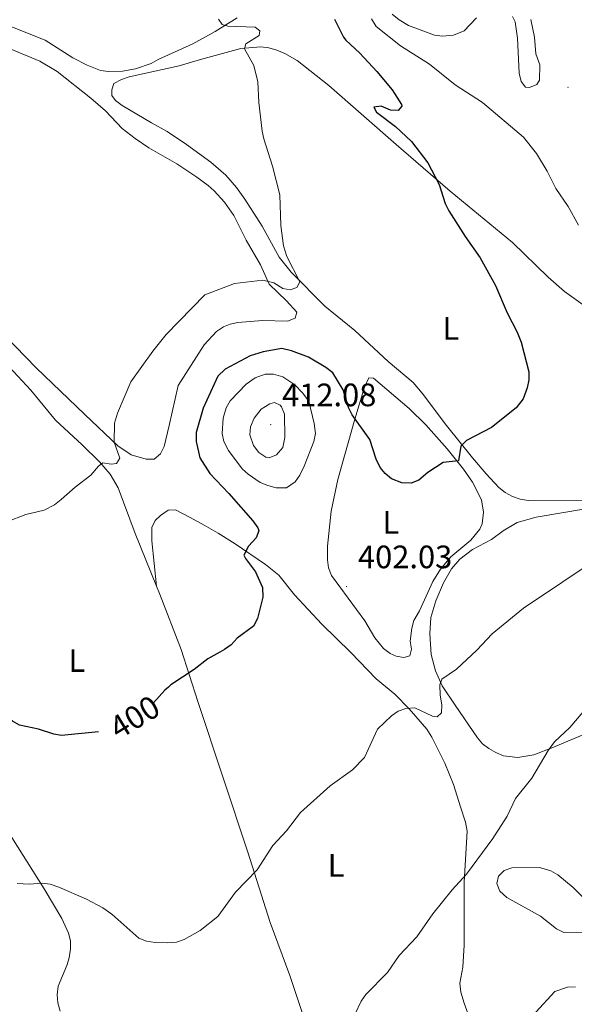
# Model space of a CAD drawing. Units: metres. Extents: x 627982 to 632491, y 4678314 to 4681366.
# Drawn here: x 631676 to 631847, y 4680206 to 4680511 of the extents above; entities that cross this region are included whole.
import ezdxf
from ezdxf.enums import TextEntityAlignment as Align

# ---------------------------------------------------------------- set-up
doc = ezdxf.new("R2010")
doc.units = ezdxf.units.M
doc.header["$MEASUREMENT"] = 0
for name, color, linetype, lineweight in [('Carátula', 7, 'Continuous', 5), ('Level 36', 92, 'Continuous', 0), ('Level 37', 92, 'Continuous', 0), ('Level 4', 36, 'Continuous', 30), ('Level 41', 39, 'Continuous', 0), ('Level 5', 36, 'Continuous', 0), ('Level 7', 19, 'Continuous', 0)]:
    doc.layers.add(name, color=color, linetype=linetype, lineweight=lineweight)
doc.styles.add('Arial', font='ARIAL.TTF', dxfattribs={"height": 0.2})

# ---------------------------------------------------------------- blocks, each defined once
blk = doc.blocks.new('5PATER')
at = {"layer": 'Carátula', "linetype": 'Continuous', "lineweight": 5}
h = blk.add_hatch(color=250, dxfattribs=at)
edge = h.paths.add_edge_path()
edge.add_ellipse((0, 0), major_axis=(-1.33, -1.34), ratio=0.999422, start_angle=0, end_angle=360)

msp = doc.modelspace()

# ---------------------------------------------------------------- linework, layer by layer
at = {"layer": 'Level 36', "color": 92, "linetype": 'Continuous', "lineweight": 0}
for points in [[(631742.95, 4680511.32, 395.55), (631736.21, 4680507.1, 394.73), (631729.3, 4680503.29, 393.79), (631718.56, 4680498.51, 392.54), (631716.36, 4680497.23, 392.41), (631711.6, 4680495.63, 392.26), (631707.52, 4680494.87, 392.13), (631703.18, 4680494.71, 391.85), (631700.72, 4680495.11, 391.77), (631696.59, 4680496.74, 391.61), (631692.18, 4680499.03, 391.38), (631683.68, 4680504.42, 390.6), (631662.85, 4680512.69, 390.14)], [(631553.13, 4680503.99, 387.67), (631555.24, 4680505.63, 387.54), (631557.69, 4680505.29, 387.41), (631571.25, 4680497.46, 387.81), (631580.97, 4680489.59, 388.21), (631592.87, 4680478.49, 388.71), (631610.5, 4680460.77, 389.02), (631616.3, 4680456.63, 389.29), (631630.78, 4680442.82, 390.05), (631636.52, 4680438.52, 390.31), (631638.32, 4680436.8, 390.38), (631652, 4680422.2, 390.82), (631664.73, 4680410.5, 391.69), (631673.82, 4680401.99, 392.69), (631679.15, 4680396.29, 393.07), (631686.85, 4680386.99, 394.05), (631695.04, 4680379.31, 394.33), (631700.38, 4680374.08, 394.92), (631703.77, 4680370.32, 395.45), (631706.17, 4680366, 395.99), (631711.42, 4680351.97, 396.82), (631718, 4680335.68, 397.69)], [(631672.8, 4680501.78, 390.34), (631682.01, 4680497.91, 390.55), (631687.34, 4680494.74, 390.86), (631697.77, 4680486.55, 391.72), (631702.27, 4680482.58, 392.03), (631707.47, 4680477.16, 392.11), (631711.41, 4680474.01, 392.22), (631715.67, 4680471.15, 392.39), (631724.34, 4680466.23, 393.22), (631730.54, 4680462.12, 394.29), (631734.03, 4680459.5, 394.41), (631735.89, 4680457.84, 394.16), (631739.11, 4680454.32, 394.1), (631741.94, 4680450.21, 394.27), (631745.75, 4680442.6, 394.99), (631750.23, 4680434.97, 395.02), (631752.89, 4680428.98, 395.02), (631758.28, 4680423.85, 395.99), (631761.46, 4680420.33, 396.41), (631760.96, 4680418.55, 396.54), (631758.58, 4680417.61, 396.66), (631750.86, 4680417.77, 396.68), (631743.23, 4680417.2, 396.54), (631740.8, 4680416.69, 396.54), (631738.73, 4680415.8, 396.54), (631736.6, 4680414.37, 396.54), (631732.79, 4680410.29, 396.54), (631724.75, 4680397.73, 396.68), (631721.92, 4680385.28, 396.54), (631720.43, 4680378.86, 396.82), (631719.33, 4680376.57, 396.82), (631717.3, 4680374.91, 396.68), (631714.81, 4680374.92, 396.43), (631710.18, 4680376.22, 395.85), (631706.09, 4680379.03, 395.12), (631695.92, 4680388.74, 393.47), (631680.87, 4680403.16, 392.87), (631671.17, 4680413.12, 392.39)], [(631716.45, 4680478.92, 392.56), (631707.4, 4680484.28, 392.01), (631705.42, 4680485.79, 392.09), (631704.25, 4680487.33, 392.14), (631704.22, 4680489.1, 392.01), (631704.9, 4680491.07, 392.14), (631707.24, 4680492.32, 392.3), (631709.61, 4680493.08, 392.46), (631725.05, 4680496.51, 393.45), (631731.66, 4680498.5, 393.67), (631744.09, 4680501.85, 395.46), (631750.32, 4680502.35, 396.02), (631752.78, 4680502.06, 396.09), (631755.21, 4680501.35, 396.15), (631757.75, 4680500.35, 396.41), (631761.57, 4680498.18, 396.86), (631771.32, 4680490.41, 397.7), (631792.14, 4680472.16, 399.62), (631808.79, 4680457.77, 399.77), (631828.05, 4680441.92, 401.35), (631839.07, 4680431.21, 401.64), (631844.16, 4680426.72, 401.99), (631853.98, 4680419.76, 402.67)], [(631849.71, 4680362.26, 402.82), (631832.94, 4680362.17, 401.85), (631830.49, 4680362.54, 401.67), (631828.11, 4680363.38, 401.44), (631825.82, 4680364.61, 401.13), (631823.87, 4680366.13, 400.82), (631819.92, 4680370.42, 400.41), (631815.7, 4680375.37, 400.04), (631807.64, 4680385.36, 398.8), (631800.13, 4680395.33, 398.16), (631797.37, 4680398.63, 398.13), (631789.67, 4680405.12, 397.27), (631779.4, 4680414.72, 396.3), (631770.06, 4680422.2, 395.61), (631759.7, 4680432.75, 394.68), (631755.97, 4680437.41, 394.5), (631750.76, 4680446.91, 394.36), (631745.36, 4680455.28, 393.51), (631742.74, 4680458.94, 393.36), (631739.48, 4680462.74, 393.42), (631734.86, 4680466.68, 393.01), (631727.37, 4680472.16, 392.53), (631721.37, 4680476.16, 392.42), (631716.45, 4680478.92, 392.56)], [(631782.44, 4680324.98, 402.68), (631772.19, 4680338.92, 401.85), (631771.26, 4680341.3, 401.85), (631770.89, 4680343.78, 401.85), (631770.86, 4680347.97, 401.85), (631772.05, 4680358.88, 401.85), (631774.11, 4680368.59, 401.43), (631779.31, 4680387.3, 400.04), (631782.34, 4680397.2, 398.66), (631783.72, 4680400.06, 398.1), (631785.14, 4680399.91, 398.24), (631796.14, 4680390.58, 398.7), (631801.28, 4680385.57, 399.08), (631807.91, 4680378.11, 399.72), (631812.98, 4680371.83, 400.4), (631815.71, 4680367.85, 400.82), (631818.46, 4680362.29, 401.01), (631819.14, 4680358.56, 401.01), (631818.71, 4680354.97, 401.23), (631818, 4680353.23, 401.43), (631815.22, 4680349.9, 401.71), (631809, 4680344.75, 401.98), (631805.8, 4680340.88, 401.95), (631803.45, 4680337.12, 401.98), (631799.31, 4680328.02, 402.49), (631797.61, 4680325.05, 402.68), (631796.95, 4680322.63, 402.91), (631796.47, 4680318.64, 403.37), (631796.92, 4680316.13, 403.51), (631796.36, 4680314.12, 403.51), (631794.51, 4680313.64, 403.37), (631792.1, 4680314.02, 403.37), (631790.32, 4680314.82, 403.37), (631788.22, 4680316.43, 403.34), (631785.54, 4680319.71, 403.23), (631782.44, 4680324.98, 402.68)], [(631850.61, 4680359.52, 403.62), (631835.36, 4680356.95, 402.96), (631829.5, 4680355.38, 402.95), (631825.19, 4680352.79, 403.05), (631821.57, 4680350.1, 403.06), (631815.77, 4680346.99, 403.06), (631811.79, 4680343.95, 403.06), (631809.21, 4680341.03, 403.06), (631806.73, 4680336.68, 403.26), (631804.41, 4680331.09, 403.61), (631802.88, 4680325.93, 403.89), (631802.59, 4680320.94, 404.1), (631802.94, 4680314.5, 404.72), (631804.24, 4680309.43, 405.08), (631806.38, 4680304.88, 405.03), (631810.4, 4680298.84, 405.64), (631817.23, 4680288.72, 407.22), (631818.85, 4680286.93, 407.82), (631820.81, 4680285.51, 408.58), (631822.98, 4680284.25, 409.02), (631825.35, 4680283.16, 408.94), (631829.75, 4680282.71, 408.88), (631834.64, 4680283.48, 409.57), (631840.61, 4680285.82, 409.58), (631851.1, 4680290.24, 410.27)], [(631718, 4680335.68, 397.7), (631716.62, 4680349.68, 397.7), (631716.65, 4680353.76, 397.83), (631717.63, 4680355.97, 397.91), (631719.25, 4680357.53, 397.97), (631721.62, 4680359.1, 398.04), (631723.97, 4680359.23, 398.11), (631728.45, 4680356.88, 398.09), (631732.79, 4680354.46, 398.39), (631737.07, 4680352, 399.36), (631742.35, 4680348.7, 399.75), (631751.7, 4680342.32, 400.37), (631755.82, 4680339.04, 400.74), (631760.72, 4680333, 401.16), (631769.2, 4680323.93, 402.6), (631778.13, 4680315.18, 403.66), (631785.98, 4680306.96, 404.49), (631791.73, 4680302.21, 405.2), (631796.18, 4680297.71, 405.63), (631801.6, 4680291.42, 406.25), (631803.19, 4680288.97, 406.52), (631807.17, 4680280.98, 407.36), (631809.82, 4680274.34, 408.09), (631811.98, 4680267.46, 408.37), (631813.59, 4680262.7, 408.93), (631814.05, 4680259.95, 409.2), (631813.15, 4680244.13, 410.17), (631813.13, 4680234.56, 411), (631813.2, 4680224.62, 411.42), (631812.69, 4680217.87, 412.25), (631811.8, 4680212.94, 412.09), (631812.09, 4680210.18, 412.39), (631813.13, 4680206.7, 412.8), (631816.57, 4680197.31, 413.12)], [(631718, 4680335.68, 397.69), (631718.94, 4680333.36, 397.82), (631725.69, 4680316.1, 399.73), (631730.82, 4680299.95, 400.56), (631746.3, 4680253.44, 405), (631753.21, 4680231.63, 405.97), (631759.31, 4680215.27, 407.12), (631765.85, 4680195.46, 409.16), (631774.86, 4680170.41, 412.35), (631778.61, 4680157.78, 413.45), (631782.3, 4680148.55, 414.56), (631782.88, 4680146.09, 414.89), (631782.91, 4680145.16, 415.01)], [(631688.3, 4680204.25, 407.36), (631687.56, 4680206.79, 407.41), (631687.38, 4680209.26, 407.5), (631687.62, 4680212.03, 407.43), (631690.34, 4680218.38, 406.52), (631691.04, 4680220.8, 406.24), (631691.5, 4680223.55, 405.97), (631691.48, 4680226.04, 405.97), (631690.89, 4680228.42, 405.97), (631688.76, 4680232.92, 405.47), (631683.37, 4680242.13, 404.63), (631671.61, 4680260.77, 402.88)]]:
    msp.add_polyline3d(points, dxfattribs=at)
at = {"layer": 'Level 4', "color": 36, "linetype": 'Continuous', "lineweight": 30}
for points in [[(631773.07, 4680510.92, 400.01), (631775.85, 4680505.41, 400.01), (631776.53, 4680504.41, 400.01), (631780.9, 4680500.41, 400.01), (631786.14, 4680494.74, 400.01), (631790.88, 4680489.11, 400.01), (631793.76, 4680484.57, 400.01), (631793.87, 4680483.99, 400.01), (631792.75, 4680482.75, 400.01), (631790.43, 4680482.8, 400.01), (631787.53, 4680484.09, 400.01), (631785.27, 4680483.7, 400.01), (631786.05, 4680482.15, 400.01), (631791.91, 4680477.78, 400.01), (631796.92, 4680473.16, 400.01), (631801.95, 4680466.53, 400.01), (631805.42, 4680459.87, 400.01), (631807.31, 4680453.97, 400.01), (631808.39, 4680451.71, 400.01), (631813.51, 4680443.71, 400.01), (631818.13, 4680437.19, 400.01), (631822.87, 4680428.55, 400.01), (631826.4, 4680420.15, 400.01), (631829.57, 4680414.2, 400.01), (631830.79, 4680411.11, 400.01), (631833.18, 4680401.91, 400.01), (631833.19, 4680399.41, 400.01), (631832.67, 4680396.94, 400.01), (631831.36, 4680393.61, 400.01), (631829.2, 4680390.8, 400.01), (631821.65, 4680384.69, 400.01), (631813.92, 4680380.72, 400.01), (631812.15, 4680378.96, 400.01), (631811.43, 4680374.41, 400.01), (631806.62, 4680373.83, 400.01), (631801.92, 4680370.84, 400.01), (631799.12, 4680368.45, 400.01), (631796.77, 4680367.54, 400.01), (631793.93, 4680367.61, 400.01), (631790.68, 4680368.84, 400.01), (631788.75, 4680370.43, 400.01), (631787.17, 4680372.38, 400.01), (631786, 4680374.93, 400.01), (631783.97, 4680381, 400.01), (631778.5, 4680388.65, 400.01), (631777.35, 4680390.87, 400.01), (631775.79, 4680396.37, 400.01), (631772.56, 4680401.57, 400.01), (631770.34, 4680403.25, 400.01), (631765.07, 4680406.49, 400.01), (631759.81, 4680408.43, 400.01), (631756.78, 4680409.13, 400.01), (631751.06, 4680408.07, 400.01), (631747.02, 4680406.88, 400.01), (631739.26, 4680402.73, 400.01), (631736.97, 4680400.57, 400.01), (631732.51, 4680390.63, 400.01), (631730.34, 4680383.18, 400.01), (631730.32, 4680380.4, 400.01), (631731.47, 4680375.32, 400.01), (631734.49, 4680370.44, 400.01), (631740.37, 4680364.31, 400.01), (631747.86, 4680355.83, 400.01), (631749.34, 4680353.71, 400.01), (631749.65, 4680352.78, 400.01), (631748.82, 4680350.63, 400.01), (631746.48, 4680347.99, 400.01), (631745.07, 4680345.23, 400.01), (631745.52, 4680344.19, 400.01), (631748.64, 4680340.03, 400.01), (631750.86, 4680335.24, 400.01), (631750.96, 4680332.24, 400.01), (631749.3, 4680325.69, 400.01), (631748, 4680323.28, 400.01), (631743.01, 4680319.56, 400.01), (631741.12, 4680317.55, 400.01), (631739.1, 4680316.08, 400.01), (631737.58, 4680315.24, 400.01), (631733.89, 4680313.19, 400.01), (631729.64, 4680309.84, 400.01), (631722.51, 4680305.13, 400.01), (631721.72, 4680304.44, 400.01)], [(631700.12, 4680290.58, 400.01), (631688.72, 4680289.44, 400.01), (631686.26, 4680289.86, 400.01), (631681.53, 4680291.45, 400.01), (631675.7, 4680292.72, 400.01), (631673.51, 4680293.94, 400.01), (631665.57, 4680299.54, 400.01), (631658.3, 4680305.34, 400.01), (631651.82, 4680308.88, 400.01), (631649.36, 4680310.65, 400.01), (631646.64, 4680311.91, 400.01)], [(631721.72, 4680304.44, 400.01), (631720.62, 4680303.47, 400.01), (631717.11, 4680299.6, 400.01)]]:
    msp.add_polyline3d(points, dxfattribs=at)
at = {"layer": 'Level 5', "color": 36, "linetype": 'Continuous', "lineweight": 0}
for points in [[(631790.89, 4680512.47, 410.01), (631793.1, 4680510.69, 410.01), (631795.92, 4680509.03, 410.01), (631803.96, 4680506.01, 410.01), (631806.45, 4680505.64, 410.01), (631809.86, 4680506, 410.01), (631813.12, 4680507.33, 410.01), (631816.96, 4680511.37, 410.01)], [(631828.12, 4680511.78, 410.01), (631828.87, 4680510.1, 410.01), (631829.63, 4680505.06, 410.01), (631830.17, 4680494.22, 410.01), (631830.79, 4680491.62, 410.01), (631832.13, 4680489.95, 410.01)], [(631737.22, 4680510.92, 395.01), (631738.39, 4680509.24, 395.01), (631740.07, 4680508.8, 395.01), (631748.5, 4680508.47, 395.01), (631750.02, 4680507.38, 395.01), (631749.75, 4680505.88, 395.01), (631745.63, 4680503.28, 395.01), (631745.25, 4680501.76, 395.01), (631748.15, 4680496.58, 395.01), (631749.41, 4680491.53, 395.01), (631749.67, 4680485.15, 395.01), (631750.69, 4680476.36, 395.01), (631751.2, 4680473.91, 395.01), (631753.93, 4680465.51, 395.01), (631756.15, 4680456.62, 395.01), (631756.53, 4680447.17, 395.01), (631757.27, 4680440.88, 395.01), (631758.37, 4680437.58, 395.01), (631762.32, 4680429.74, 395.01), (631761.46, 4680428.01, 395.01), (631759.32, 4680427.25, 395.01), (631757.07, 4680427.65, 395.01), (631754.29, 4680429.4, 395.01), (631750.9, 4680430.28, 395.01), (631742.11, 4680429.27, 395.01), (631732.95, 4680425.75, 395.01), (631721.05, 4680413.46, 395.01), (631716.95, 4680408.31, 395.01), (631710.11, 4680398.78, 395.01), (631705.95, 4680389.15, 395.01), (631705.06, 4680386.06, 395.01), (631704.96, 4680380.15, 395.01), (631706.72, 4680375.21, 395.01), (631705.67, 4680373.59, 395.01), (631704.02, 4680373.38, 395.01), (631701.48, 4680373.79, 395.01), (631700.07, 4680372.75, 395.01), (631697.76, 4680369.98, 395.01), (631692.91, 4680366.3, 395.01), (631688.61, 4680362.42, 395.01), (631686.51, 4680360.76, 395.01), (631683.28, 4680359.17, 395.01), (631677.61, 4680357.8, 395.01), (631671.82, 4680355.58, 395.01)], [(631784.47, 4680511.04, 405.01), (631785.96, 4680508.66, 405.01), (631793.51, 4680502.71, 405.01), (631802.39, 4680497.06, 405.01), (631810.37, 4680490.62, 405.01), (631818.86, 4680485.17, 405.01), (631831.48, 4680474.41, 405.01), (631835.48, 4680469.42, 405.01), (631838.77, 4680463.92, 405.01), (631841.47, 4680458.61, 405.01), (631845.28, 4680453.04, 405.01), (631848.51, 4680447.27, 405.01)], [(631835.34, 4680500.24, 410.01), (631834.93, 4680505.41, 410.01), (631833.71, 4680510.79, 410.01)], [(631832.13, 4680489.95, 410.01), (631833.32, 4680489.8, 410.01), (631835.64, 4680490.72, 410.01), (631836.48, 4680492.06, 410.01), (631836.5, 4680496.77, 410.01), (631835.34, 4680500.24, 410.01)], [(631758.18, 4680366.09, 405.01), (631760.94, 4680367.88, 405.01), (631762.39, 4680369.92, 405.01), (631763.73, 4680372.73, 405.01), (631766.7, 4680380.35, 405.01), (631767.21, 4680382.82, 405.01), (631766.8, 4680385.91, 405.01), (631765.1, 4680392.89, 405.01), (631763.2, 4680395.41, 405.01), (631760.79, 4680397.92, 405.01), (631757.11, 4680400.41, 405.01), (631754.19, 4680401.23, 405.01), (631751.68, 4680401.23, 405.01), (631748.59, 4680400.02, 405.01), (631745.79, 4680398.12, 405.01), (631740.8, 4680392.96, 405.01), (631739.61, 4680390.77, 405.01), (631738.61, 4680387.57, 405.01), (631738.35, 4680382.84, 405.01), (631738.86, 4680380.4, 405.01), (631740.31, 4680377.54, 405.01), (631744.54, 4680371.95, 405.01), (631746.41, 4680370.29, 405.01), (631750.13, 4680367.68, 405.01), (631752.45, 4680366.74, 405.01), (631755.06, 4680366.08, 405.01), (631758.18, 4680366.09, 405.01)], [(631752.89, 4680375.31, 410.01), (631755.16, 4680376.25, 410.01), (631757.07, 4680378.5, 410.01), (631757.67, 4680381.66, 410.01), (631757.61, 4680388.78, 410.01), (631756.72, 4680391.07, 410.01), (631756.26, 4680391.61, 410.01), (631754.56, 4680392.43, 410.01), (631753.03, 4680392.03, 410.01), (631750.35, 4680390.41, 410.01), (631748.21, 4680387.56, 410.01), (631747.09, 4680384.92, 410.01), (631746.91, 4680382.42, 410.01), (631748.08, 4680379.18, 410.01), (631749.66, 4680376.97, 410.01), (631751.87, 4680375.53, 410.01), (631752.89, 4680375.31, 410.01)], [(631855.24, 4680344.67, 405.01), (631831.51, 4680328.8, 405.01), (631821.82, 4680320.91, 405.01), (631817.09, 4680315.83, 405.01), (631810.76, 4680309.95, 405.01), (631806.25, 4680306.88, 405.01), (631805.61, 4680305.1, 405.01), (631805.69, 4680301.99, 405.01), (631806.26, 4680298.94, 405.01), (631806.12, 4680296.45, 405.01), (631804.84, 4680295.26, 405.01), (631803.41, 4680295.44, 405.01), (631797.87, 4680298.02, 405.01), (631795.07, 4680297.83, 405.01), (631792.73, 4680297.01, 405.01), (631790.65, 4680295.52, 405.01), (631786.32, 4680291.42, 405.01), (631782.39, 4680282.66, 405.01), (631778.61, 4680278.88, 405.01), (631771.71, 4680273.94, 405.01), (631762.56, 4680265.65, 405.01), (631758.27, 4680260.06, 405.01), (631754.04, 4680255.46, 405.01), (631749.13, 4680248, 405.01), (631742.47, 4680241.06, 405.01), (631736.98, 4680233.56, 405.01), (631731.59, 4680229.17, 405.01), (631726.6, 4680226.44, 405.01), (631724.23, 4680225.63, 405.01)], [(631849.91, 4680296.79, 410.01), (631845.86, 4680291.96, 410.01), (631841.11, 4680287.49, 410.01), (631839.07, 4680284.85, 410.01), (631834.04, 4680276.34, 410.01), (631829.07, 4680269.98, 410.01), (631826.43, 4680264.56, 410.01), (631822.02, 4680257.61, 410.01), (631813.84, 4680246.62, 410.01), (631809.47, 4680241.78, 410.01), (631803.51, 4680234.38, 410.01), (631798.53, 4680227.2, 410.01), (631793.07, 4680221.52, 410.01), (631789.41, 4680216.17, 410.01), (631782.72, 4680209.38, 410.01), (631781.31, 4680207.31, 410.01), (631777.4, 4680199.09, 410.01)], [(631853.34, 4680228.45, 415.01), (631843.96, 4680228.56, 415.01), (631841.74, 4680229.73, 415.01), (631836.73, 4680233.63, 415.01), (631826.38, 4680239.42, 415.01), (631824.2, 4680241.38, 415.01), (631823.26, 4680243.68, 415.01), (631823.77, 4680245.95, 415.01), (631825.53, 4680247.73, 415.01), (631827.89, 4680248.55, 415.01), (631836.47, 4680248.63, 415.01), (631839.97, 4680247.69, 415.01), (631842.14, 4680246.45, 415.01), (631846.8, 4680242.48, 415.01), (631850.96, 4680238.42, 415.01)], [(631724.23, 4680225.63, 405.01), (631721.3, 4680225.36, 405.01), (631717.63, 4680225.49, 405.01), (631714.92, 4680225.88, 405.01), (631712.6, 4680226.84, 405.01), (631704.26, 4680234.2, 405.01), (631701.5, 4680236.16, 405.01), (631696.42, 4680238.93, 405.01), (631687.88, 4680242.6, 405.01), (631685.16, 4680243.51, 405.01), (631682.67, 4680243.79, 405.01), (631678.68, 4680243.5, 405.01), (631674.95, 4680243.7, 405.01)], [(631835.31, 4680203.93, 415.01), (631841.21, 4680210.38, 415.01), (631845.06, 4680211.63, 415.01), (631847.55, 4680211.79, 415.01)]]:
    msp.add_polyline3d(points, dxfattribs=at)

# ---------------------------------------------------------------- block references
at = {"layer": 'Level 7', "color": 19, "linetype": 'Continuous', "lineweight": 0, "xscale": 0.1000007614726202, "yscale": 0.1000007614726202}
for p in [(631845.25, 4680489.88, 407.6), (631753.35, 4680385.59, 412.09), (631776.82, 4680335.51, 402.04)]:
    msp.add_blockref('5PATER', p, dxfattribs=at)

# ---------------------------------------------------------------- texts
at = {"layer": 'Level 37', "color": 92, "linetype": 'Continuous', "lineweight": 0, "style": 'Arial'}
for p in [(631809.02245, 4680415.36001, 398.8), (631790.47245, 4680355.34001, 401.03), (631693.43245, 4680312.64001, 398.98), (631773.56245, 4680249.33001, 406.7)]:
    msp.add_text('L', height=7.00002, dxfattribs=at).set_placement(p, align=Align.MIDDLE_CENTER)
at = {"layer": 'Level 41', "color": 19, "linetype": 'Continuous', "lineweight": 0, "style": 'Arial'}
for s, p in [('412.08', (631756.85, 4680389.09, 412.09)), ('402.03', (631780.32, 4680339.01, 402.04))]:
    msp.add_text(s, height=7.00002, dxfattribs=at).set_placement(p, align=Align.BOTTOM_LEFT)
at = {"layer": 'Level 41', "color": 39, "linetype": 'Continuous', "lineweight": 0, "style": 'Arial'}
msp.add_text('400', height=6.99978, rotation=31.6977368, dxfattribs=at).set_placement((631711.27414, 4680295.1513, 400.01), align=Align.MIDDLE_CENTER)

doc.saveas('drawing.dxf')
